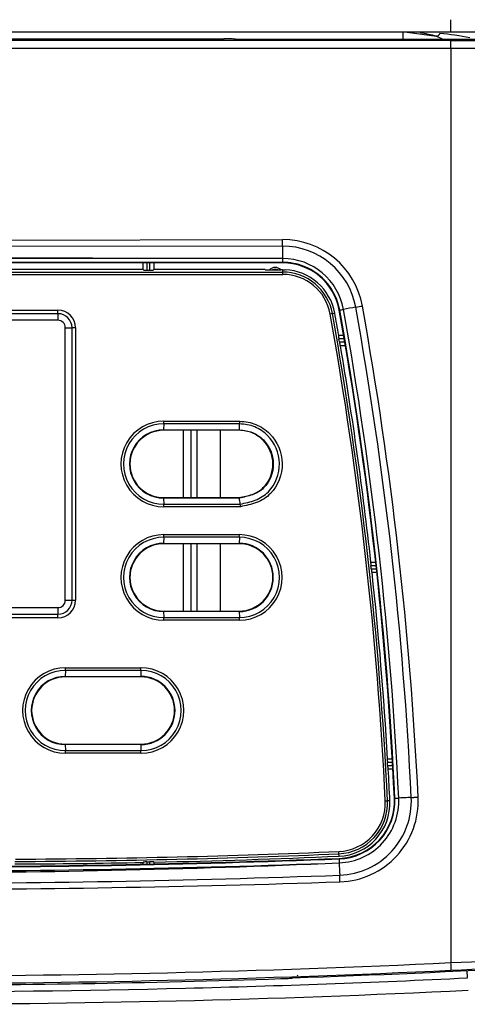
# Model space of a CAD drawing. Units: millimetres. Extents: x 224 to 823, y 278 to 766.
# Drawn here: x 782 to 794, y 595 to 621 of the extents above; entities that cross this region are included whole.
import ezdxf

# ---------------------------------------------------------------- set-up
doc = ezdxf.new("R2010")
doc.units = ezdxf.units.MM
for name, color, linetype in [('7100185', 7, 'Continuous'), ('7100527', 7, 'Continuous'), ('7100535', 7, 'Continuous'), ('7100935', 7, 'Continuous'), ('TitleBlock', 7, 'Continuous')]:
    doc.layers.add(name, color=color, linetype=linetype)

# ---------------------------------------------------------------- blocks, each defined once
blk = doc.blocks.new('SE')
at = {"layer": '7100185', "color": 7, "linetype": 'Continuous'}
for p, q in [((882.954, 607.623), (882.954, 609.403)), ((883.154, 609.403), (883.154, 607.623)), ((883.323, 607.623), (883.323, 609.403)), ((883.923, 609.403), (883.923, 607.623)), ((882.954, 604.623), (882.954, 606.403)), ((883.154, 606.403), (883.154, 604.623)), ((883.323, 604.623), (883.323, 606.403)), ((883.923, 606.403), (883.923, 604.623))]:
    blk.add_line(p, q, dxfattribs=at)
at = {"layer": '7100527', "color": 7, "linetype": 'Continuous'}
for p, q in [((881.891, 613.645), (881.891, 613.831)), ((881.991, 613.831), (881.991, 613.641)), ((882.071, 613.641), (882.071, 613.831)), ((882.171, 613.831), (882.171, 613.645)), ((881.891, 613.652), (875.171, 613.652)), ((881.991, 613.641), (882.071, 613.641)), ((885.115, 613.652), (882.171, 613.652)), ((885.231, 613.645), (885.309, 613.645)), ((885.453, 613.645), (885.531, 613.645)), ((885.58, 613.645), (885.531, 613.645)), ((885.58, 613.645), (885.58, 613.587)), ((870.427, 612.581), (879.632, 612.581)), ((879.634, 612.488), (870.428, 612.488)), ((879.634, 612.488), (879.631, 612.313)), ((886.959, 612.499), (886.896, 612.488)), ((879.631, 612.313), (870.431, 612.313)), ((879.831, 604.913), (879.831, 612.113)), ((879.831, 612.113), (880.009, 612.113)), ((880.009, 604.913), (880.009, 612.113)), ((880.103, 612.113), (880.009, 612.113)), ((880.103, 612.113), (880.103, 604.913)), ((887.054, 611.919), (887.185, 611.919)), ((887.201, 611.819), (887.068, 611.819)), ((887.082, 611.739), (887.214, 611.739)), ((887.23, 611.639), (887.102, 611.639)), ((882.434, 609.573), (882.432, 609.414)), ((882.431, 607.623), (884.435, 607.623)), ((882.432, 607.611), (882.434, 607.452)), ((884.465, 607.382), (882.434, 607.382)), ((882.434, 606.573), (882.432, 606.414)), ((882.434, 606.644), (884.434, 606.644)), ((884.434, 606.573), (882.434, 606.573)), ((884.434, 606.573), (884.432, 606.414)), ((884.431, 606.403), (882.431, 606.403)), ((882.432, 606.414), (884.432, 606.414)), ((887.907, 605.919), (888.038, 605.919)), ((888.047, 605.819), (887.914, 605.819)), ((887.923, 605.739), (888.055, 605.739)), ((888.065, 605.639), (887.937, 605.639)), ((879.831, 604.913), (880.009, 604.913)), ((880.009, 604.913), (880.103, 604.913)), ((870.431, 604.713), (879.631, 604.713)), ((879.631, 604.713), (879.634, 604.538)), ((879.632, 604.445), (870.427, 604.445)), ((870.428, 604.538), (879.634, 604.538)), ((882.431, 604.623), (884.431, 604.623)), ((882.432, 604.611), (882.434, 604.452)), ((884.432, 604.611), (884.434, 604.452)), ((884.435, 604.382), (882.434, 604.382)), ((879.833, 603.124), (881.833, 603.124)), ((879.833, 603.053), (879.831, 602.894)), ((879.831, 602.894), (881.832, 602.894)), ((881.831, 602.883), (879.831, 602.883)), ((881.833, 603.053), (879.833, 603.053)), ((881.833, 603.053), (881.832, 602.894)), ((879.831, 601.103), (881.831, 601.103)), ((879.831, 601.091), (879.833, 600.932)), ((881.832, 601.091), (881.833, 600.932)), ((881.834, 600.862), (879.833, 600.862)), ((888.349, 600.719), (888.469, 600.719)), ((888.475, 600.619), (888.352, 600.619)), ((888.356, 600.539), (888.48, 600.539)), ((888.487, 600.439), (888.366, 600.439)), ((888.416, 599.606), (888.353, 599.603)), ((887.071, 598.141), (887.068, 598.204)), ((881.891, 597.935), (881.891, 597.982)), ((881.991, 597.988), (881.991, 597.938)), ((882.071, 597.94), (882.071, 597.989)), ((882.171, 597.988), (882.171, 597.943))]:
    blk.add_line(p, q, dxfattribs=at)
for centre, radius, start, end in [((875.03, 18728.9), 18115.376, 269.966631, 270.0333722), ((875.03, 18725.524), 18111.94, 269.9666278, 270.0333754), ((885.199, 614.574), 0.93, 264.6958, 271.9378), ((885.381, 613.513), 0.2, 41.2581, 138.7419), ((885.381, 613.513), 0.15, 61.4537, 118.5463), ((885.381, 620.224), 6.58, 269.3752, 270.6248), ((885.601, 614.303), 0.659, 268.177, 274.215), ((885.581, 612.251), 1.336, 10.2429, 90.0327), ((885.582, 612.251), 1.276, 10.252, 90.0362), ((885.58, 612.251), 1.401, 10.2411, 87.2372), ((879.634, 612.111), 0.469, 0.1747, 90.1561), ((872.8, 612.4), 6.835, 0.7355, 1.5139), ((879.634, 612.112), 0.376, 0.1464, 89.9017), ((893.061, 578.442), 34.6, 100.2642, 100.3616), ((788.219, 594.805), 100.19, 2.74331, 10.15965), ((788.209, 594.805), 100.259, 2.74287, 10.15868), ((788.146, 594.806), 100.385, 9.81549, 10.15205), ((879.631, 612.113), 0.2, 0, 90), ((887.786, 611.968), 0.733, 183.8566, 191.7529), ((788.146, 594.806), 100.374, 9.71227, 9.7586), ((887.84, 611.843), 0.765, 187.8187, 195.4676), ((788.146, 594.806), 100.385, 6.35601, 9.65335), ((882.434, 608.513), 1.131, 89.997, 270.0029), ((875.971, 609.64), 6.463, 359.4085, 0.0354), ((883.349, 609.712), 1.102, 352.7688, 356.4599), ((882.433, 608.513), 1.061, 89.9801, 270.0199), ((882.431, 608.513), 0.902, 89.9715, 270.0284), ((882.431, 608.513), 0.89, 90.0008, 269.999), ((882.353, 609.413), 0.079, 352.7868, 1.3074), ((871.61, 609.826), 12.835, 358.1632, 358.8736), ((882.353, 607.613), 0.0788, 358.6864, 7.2281), ((823.576, 600.395), 61.288, 6.61184, 6.76162), ((875.969, 607.386), 6.465, 359.9647, 0.5914), ((883.657, 607.317), 0.811, 4.5571, 9.5908), ((882.434, 605.513), 1.131, 89.9965, 270.0032), ((882.433, 605.513), 1.061, 89.9795, 270.0203), ((875.92, 606.64), 6.514, 359.4111, 0.0331), ((884.435, 605.513), 1.131, 269.9571, 90.0566), ((879.347, 606.621), 5.087, 359.4692, 0.2655), ((884.434, 605.513), 1.061, 269.9882, 90.0118), ((882.431, 605.513), 0.902, 89.9709, 270.0287), ((882.431, 605.513), 0.89, 90.0002, 269.9992), ((882.353, 606.413), 0.0784, 352.7544, 1.3322), ((884.431, 605.513), 0.89, 270, 90), ((884.431, 605.513), 0.902, 270.0341, 89.9658), ((888.631, 605.924), 0.724, 180.3614, 188.3033), ((788.146, 594.806), 100.374, 6.2533, 6.29924), ((888.665, 605.795), 0.744, 184.3141, 192.0964), ((788.146, 594.806), 100.385, 3.37697, 6.19523), ((879.631, 604.913), 0.2, 270, 360), ((879.634, 604.914), 0.469, 269.8433, 359.8239), ((879.634, 604.914), 0.376, 270.0946, 359.8573), ((872.8, 604.627), 6.835, 358.4762, 359.2546), ((882.354, 604.613), 0.0776, 358.6346, 7.3013), ((875.91, 604.385), 6.524, 359.9659, 0.587), ((879.325, 604.386), 5.11, 359.9558, 0.7487), ((879.833, 601.993), 1.131, 89.9904, 270.0094), ((869.707, 603.121), 10.126, 359.6194, 0.0195), ((881.834, 601.993), 1.131, 269.9639, 90.0493), ((874.811, 603.094), 7.022, 359.6681, 0.245), ((879.832, 601.993), 1.061, 89.9809, 270.0189), ((879.831, 601.993), 0.902, 89.9808, 270.0189), ((879.831, 601.993), 0.89, 90.0003, 269.9993), ((879.712, 602.893), 0.119, 355.263, 0.9001), ((881.746, 602.893), 0.0857, 353.3586, 1.2074), ((881.831, 601.993), 0.89, 270.001, 89.9989), ((881.831, 601.993), 0.902, 270.0253, 89.9746), ((881.834, 601.993), 1.061, 269.9876, 90.0123), ((879.714, 601.093), 0.118, 359.0681, 4.7807), ((881.746, 601.093), 0.0854, 358.7838, 6.6622), ((869.793, 600.865), 10.04, 359.9777, 0.3813), ((874.766, 600.866), 7.067, 359.9681, 0.5413), ((889.07, 600.686), 0.722, 177.3736, 185.3224), ((788.146, 594.806), 100.374, 3.2744, 3.32014), ((889.088, 600.556), 0.732, 181.3046, 189.1726), ((788.146, 594.806), 100.385, 2.74065, 3.21689), ((887.013, 599.546), 1.282, 272.3939, 2.448), ((887.012, 599.545), 1.342, 272.397, 2.4504), ((887.011, 599.545), 1.406, 272.4295, 2.4564), ((877.563, 818.489), 220.49, 270.24308, 272.47084), ((877.563, 818.532), 220.472, 270.24809, 272.47062), ((877.532, 815.861), 217.929, 271.21985, 272.50871), ((886.108, 598.212), 0.96, 359.5227, 3.101), ((877.532, 815.861), 217.929, 270.2542, 271.14622), ((881.981, 597.265), 0.723, 89.1866, 97.1286), ((877.532, 815.861), 217.919, 271.17258, 271.19361), ((882.111, 597.271), 0.72, 85.2226, 93.1888)]:
    blk.add_arc(centre, radius, start, end, dxfattribs=at)
for centre, major_axis, ratio, start_param, end_param in [((881.991, 613.645), (0.1, 0), 0.034921, 3.141593, 4.712389), ((882.071, 613.645), (0.1, 0), 0.034921, 4.712388, 6.283185), ((885.58, 613.527), (0, 0.06), 0.016677, 4.712379, 6.248274), ((888.293, 599.6), (0.0599, 0.0026), 0.000897, 4.733324, 6.248284)]:
    blk.add_ellipse(centre, major_axis=major_axis, ratio=ratio, start_param=start_param, end_param=end_param, dxfattribs=at)
for points, knots in [([(882.434, 609.644), (882.665, 609.644), (882.896, 609.644), (883.126, 609.644), (883.346, 609.644), (883.565, 609.644), (883.784, 609.644), (884.005, 609.644), (884.227, 609.644), (884.448, 609.644)], [0, 0, 0, 0, 0.343781, 0.343781, 0.343781, 0.670093, 0.670093, 0.670093, 1, 1, 1, 1]), ([(884.448, 609.644), (884.521, 609.639), (884.594, 609.633), (884.735, 609.606), (884.805, 609.585), (885.007, 609.5), (885.129, 609.419), (885.441, 609.109), (885.562, 608.82), (885.571, 608.235), (885.458, 607.94), (885.155, 607.626), (885.027, 607.547), (884.753, 607.44), (884.609, 607.411), (884.465, 607.382)], [0, 0, 0, 0, 0.0625, 0.0625, 0.125, 0.125, 0.25, 0.25, 0.5, 0.5, 0.75, 0.75, 0.875, 0.875, 1, 1, 1, 1]), ([(884.433, 609.403), (884.329, 609.403), (884.226, 609.403), (884.123, 609.403), (883.893, 609.403), (883.662, 609.403), (883.431, 609.403), (883.2, 609.403), (882.97, 609.403), (882.739, 609.403), (882.636, 609.403), (882.534, 609.403), (882.431, 609.403)], [0, 0, 0, 0, 0.15381, 0.15381, 0.15381, 0.499993, 0.499993, 0.499993, 0.846177, 0.846177, 0.846177, 1, 1, 1, 1]), ([(884.435, 607.623), (884.549, 607.647), (884.663, 607.67), (884.882, 607.748), (884.985, 607.806), (885.232, 608.052), (885.322, 608.285), (885.32, 608.747), (885.225, 608.977), (884.978, 609.224), (884.88, 609.29), (884.667, 609.38), (884.55, 609.394), (884.433, 609.403)], [0, 0, 0, 0, 0.125, 0.125, 0.25, 0.25, 0.5, 0.5, 0.75, 0.75, 0.875, 0.875, 1, 1, 1, 1]), ([(884.438, 609.414), (884.555, 609.406), (884.672, 609.39), (884.888, 609.299), (884.987, 609.233), (885.236, 608.982), (885.332, 608.749), (885.334, 608.282), (885.242, 608.046), (884.993, 607.797), (884.889, 607.738), (884.667, 607.659), (884.552, 607.635), (884.437, 607.611)], [0, 0, 0, 0, 0.125, 0.125, 0.25, 0.25, 0.5, 0.5, 0.75, 0.75, 0.875, 0.875, 1, 1, 1, 1]), ([(884.456, 607.452), (884.591, 607.48), (884.727, 607.507), (884.985, 607.606), (885.106, 607.679), (885.392, 607.974), (885.499, 608.251), (885.491, 608.801), (885.377, 609.073), (885.083, 609.363), (884.968, 609.439), (884.714, 609.546), (884.579, 609.563), (884.442, 609.573)], [0, 0, 0, 0, 0.125, 0.125, 0.25, 0.25, 0.5, 0.5, 0.75, 0.75, 0.875, 0.875, 1, 1, 1, 1])]:
    blk.add_open_spline(points, degree=3, knots=knots, dxfattribs=at)
for points in [[(882.432, 609.414), (883.101, 609.414), (883.769, 609.414), (884.438, 609.414)], [(884.442, 609.573), (883.772, 609.573), (883.103, 609.573), (882.434, 609.573)], [(884.438, 609.414), (884.435, 609.407), (884.433, 609.403), (884.433, 609.403)], [(884.437, 607.611), (883.769, 607.611), (883.1, 607.611), (882.432, 607.611)], [(884.435, 607.623), (884.436, 607.623), (884.438, 607.619), (884.437, 607.611)], [(882.434, 607.452), (883.108, 607.452), (883.782, 607.452), (884.456, 607.452)], [(884.431, 606.403), (884.431, 606.403), (884.432, 606.407), (884.432, 606.414)], [(884.432, 604.611), (883.765, 604.611), (883.098, 604.611), (882.432, 604.611)], [(882.434, 604.452), (883.1, 604.452), (883.767, 604.452), (884.434, 604.452)], [(884.432, 604.611), (884.432, 604.619), (884.431, 604.623), (884.431, 604.623)], [(881.832, 601.091), (881.165, 601.091), (880.498, 601.091), (879.831, 601.091)], [(879.833, 600.932), (880.5, 600.932), (881.166, 600.932), (881.833, 600.932)]]:
    blk.add_open_spline(points, degree=3, dxfattribs=at)
at = {"layer": '7100535', "color": 7, "linetype": 'Continuous'}
for p, q in [((860.034, 619.943), (890.028, 619.943)), ((888.77, 619.743), (888.77, 619.943)), ((888.875, 619.929), (889.649, 619.823)), ((889.649, 619.823), (889.765, 619.774)), ((889.765, 619.774), (889.838, 619.743)), ((890.028, 619.943), (896.831, 619.943)), ((890.454, 595.114), (890.464, 594.913))]:
    blk.add_line(p, q, dxfattribs=at)
for centre, radius, start, end in [((888.77, 616.643), 3.3, 74.5405, 82.2561), ((888.95, 611.762), 8.176, 78.8397, 84.4545), ((875.031, 916.985), 322.762, 267.25516, 272.74484)]:
    blk.add_arc(centre, radius, start, end, dxfattribs=at)
blk.add_ellipse((890.028, 620.263), major_axis=(0, 0.32), ratio=0.009377, start_param=3.141593, end_param=4.712389, dxfattribs=at)
for points, knots in [([(889.74, 619.899), (889.725, 619.874), (889.708, 619.853), (889.677, 619.826), (889.662, 619.82), (889.649, 619.823)], [0, 0, 0, 0, 0.5, 0.5, 1, 1, 1, 1]), ([(890.464, 594.913), (887.981, 594.794), (880.141, 594.508), (869.843, 594.51), (862.043, 594.795), (859.598, 594.913)], [0, 0, 0, 0, 0.24161, 0.762181, 1, 1, 1, 1])]:
    blk.add_open_spline(points, degree=3, knots=knots, dxfattribs=at)
at = {"layer": '7100935', "color": 7, "linetype": 'Continuous'}
for p, q in [((875.031, 619.757), (884.031, 619.757)), ((875.031, 619.514), (890.031, 619.514)), ((884.331, 619.746), (884.331, 619.743)), ((896.831, 619.743), (884.331, 619.743)), ((890.029, 619.711), (896.831, 619.708)), ((890.031, 619.511), (890.031, 595.325)), ((890.031, 619.509), (896.836, 619.509)), ((875.033, 614.426), (885.58, 614.446)), ((885.58, 614.273), (875.031, 614.267)), ((875.031, 613.981), (885.581, 613.948)), ((885.581, 613.945), (875.031, 613.945)), ((885.582, 613.845), (875.031, 613.845)), ((885.582, 613.845), (885.582, 613.832)), ((887.077, 612.581), (887.09, 612.583)), ((888.536, 599.671), (888.548, 599.672)), ((887.075, 598.081), (887.076, 598.068)), ((885.838, 594.922), (885.838, 594.924))]:
    blk.add_line(p, q, dxfattribs=at)
for centre, radius, start, end in [((884.109, 617.722), 2.036, 83.7423, 92.1965), ((875.031, -26840.296), 27460.011, 89.9687052, 90.0312936), ((885.132, 619.553), 4.9, 359.5109, 1.8436), ((885.588, 612.312), 2.134, 10.2075, 90.2166), ((868.792, 614.374), 16.788, 359.657, 0.2471), ((893.761, 614.125), 8.183, 178.9631, 181.2369), ((885.583, 612.311), 1.962, 10.2057, 90.093), ((880.439, 613.833), 5.143, 0.127, 1.2823), ((885.577, 612.309), 1.639, 10.2657, 89.8747), ((885.582, 612.312), 1.533, 68.4292, 89.9945), ((885.581, 612.311), 1.52, 10.1974, 89.9783), ((885.582, 612.313), 1.532, 10.1538, 68.416), ((788.135, 594.864), 100.516, 2.7412, 10.15157), ((885.314, 622.556), 10.13, 280.0986, 280.676), ((788.131, 594.867), 100.532, 2.73942, 10.14956), ((902.087, 530.28), 83.658, 100.03196, 100.25711), ((788.125, 594.865), 100.64, 2.74054, 10.15046), ((873.911, 689.201), 77.741, 280.0769, 280.20756), ((788.282, 594.859), 100.815, 2.74836, 10.16961), ((788.554, 594.861), 100.725, 2.75464, 10.19577), ((887.025, 599.599), 2.14, 271.9058, 2.7412), ((887.017, 599.6), 1.521, 272.1944, 2.6832), ((887.018, 599.599), 1.532, 272.1597, 2.7393), ((887.015, 599.6), 1.637, 272.1753, 2.6937), ((887.02, 599.6), 1.964, 272.0322, 2.7198), ((886.146, 650.8), 51.184, 272.6893, 272.8038), ((874.893, 929.907), 332.166, 270.02351, 272.10216), ((875.031, 920.4), 322.544, 269.99998, 272.13996), ((875.032, 917.3), 319.459, 269.99986, 272.1606), ((875.146, 871.834), 274.13, 269.97605, 272.49459), ((929.713, 598.662), 42.642, 180.7979, 180.9374), ((901.754, 598.362), 14.683, 181.5539, 182.8311), ((874.962, 933.682), 336.263, 270.01177, 272.06688), ((872.308, 596.98), 14.796, 1.863, 2.5462), ((875.024, 959.173), 361.913, 270.00122, 271.91156), ((874.468, 924.919), 329.962, 272.70345, 274.22232), ((875.02, 916.836), 322.093, 271.92471, 274.2288), ((874.549, 923.384), 328.624, 272.70168, 274.22659), ((875.031, 913.058), 318.087, 267.29709, 272.70289), ((884.258, 595.005), 5.782, 1.1965, 3.1751), ((875.031, 913.34), 318.569, 267.29983, 272.70017), ((874.979, 913.879), 319.152, 270.00927, 271.89582), ((885.538, 597.084), 2.183, 269.9918, 277.8962)]:
    blk.add_arc(centre, radius, start, end, dxfattribs=at)
for points, knots in [([(884.333, 619.749), (884.329, 619.749), (884.302, 619.751), (884.242, 619.754), (884.134, 619.756), (884.066, 619.757), (884.028, 619.757)], [0.4174457, 0.4174457, 0.4174457, 0.4174457, 0.4598854, 0.6673554, 0.8440939, 1, 1, 1, 1]), ([(888.982, 599.693), (888.952, 599.691), (888.904, 599.689), (888.787, 599.683), (888.719, 599.68), (888.65, 599.677)], [0, 0, 0, 0, 0.5, 0.5, 1, 1, 1, 1]), ([(885.535, 594.901), (885.564, 594.902), (885.626, 594.904), (885.728, 594.909), (885.796, 594.915), (885.824, 594.917), (885.832, 594.918)], [0, 0, 0, 0, 0.1245427, 0.3060939, 0.4945782, 0.5690697, 0.5690697, 0.5690697, 0.5690697])]:
    blk.add_open_spline(points, degree=3, knots=knots, dxfattribs=at)
for points in [[(885.582, 613.832), (882.065, 613.83), (878.548, 613.83), (875.031, 613.83)], [(885.967, 594.974), (885.973, 594.98), (885.98, 594.987), (885.986, 594.994)]]:
    blk.add_open_spline(points, degree=3, dxfattribs=at)
blk.add_rational_spline([(888.982, 599.693), (889.016, 599.695), (889.084, 599.698), (889.162, 599.702)], [1.08288583616, 0.972374980686, 0.972371388063, 1.08287505829], degree=3, dxfattribs=at)

msp = doc.modelspace()

# ---------------------------------------------------------------- block references
at = {"layer": 'TitleBlock'}
msp.add_blockref('SE', (-96.8852, 0.8352), dxfattribs=at)

doc.saveas('drawing.dxf')
